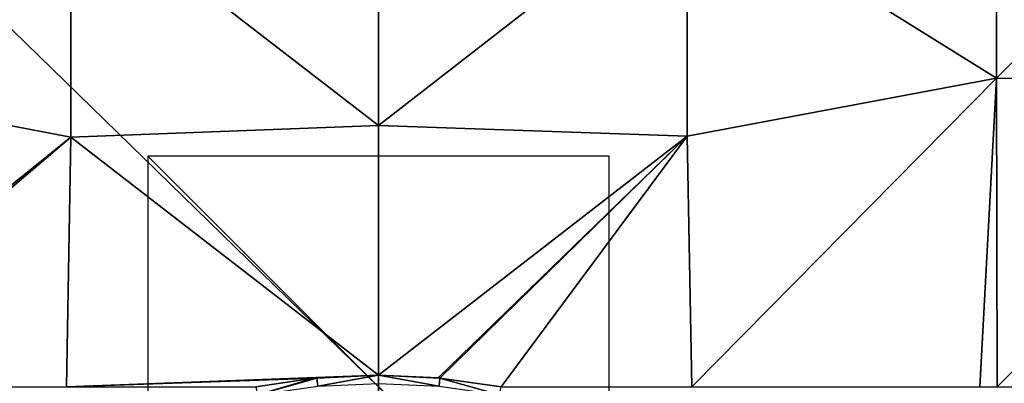
# Model space of a CAD drawing. Units: millimetres. Extents: x -82 to 82, y -113 to 82.
# Drawn here: x -16 to 27, y 0 to 16 of the extents above; entities that cross this region are included whole.
import ezdxf

# ---------------------------------------------------------------- set-up
doc = ezdxf.new("R2010")
doc.units = ezdxf.units.MM
doc.header["$LTSCALE"] = 61.397962
for name, color, linetype in [('196', 7, 'CONTINUOUS'), ('200', 7, 'CONTINUOUS'), ('202', 7, 'CONTINUOUS'), ('61', 7, 'CONTINUOUS'), ('63', 7, 'CONTINUOUS'), ('86', 7, 'CONTINUOUS'), ('87', 7, 'CONTINUOUS')]:
    doc.layers.add(name, color=color, linetype=linetype)

msp = doc.modelspace()

# ---------------------------------------------------------------- linework, layer by layer
at = {"layer": '196', "linetype": 'Continuous'}
for points in [[(-81.5, -79.5), (-81.5, 79.5), (81.5, -79.5), (-81.5, -79.5)], [(-81.5, 79.5), (81.5, 79.5), (81.5, -79.5), (-81.5, 79.5)]]:
    msp.add_3dface(points, dxfattribs=at)
at = {"layer": '200', "linetype": 'Continuous'}
for points in [[(10, -10), (10, 10), (-10, 10), (10, -10)], [(-10, -10), (10, -10), (-10, 10), (-10, -10)]]:
    msp.add_3dface(points, dxfattribs=at)
at = {"layer": '202', "linetype": 'Continuous'}
for points in [[(0, -10, 10), (0, -10, -10), (0, 10, 10), (0, -10, 10)], [(0, -10, -10), (0, 10, -10), (0, 10, 10), (0, -10, -10)]]:
    msp.add_3dface(points, dxfattribs=at)
at = {"layer": '61', "color": 254, "linetype": 'Continuous', "true_color": 0xe6e6e6}
for points in [[(-26.734, 13.385, 10.435), (-13.334, 21.644, 10.46), (-26.731, 26.77, 10.389), (-26.734, 13.385, 10.435)], [(-13.335, 10.823, 10.482), (-13.334, 21.644, 10.46), (-26.734, 13.385, 10.435), (-13.335, 10.823, 10.482)], [(-13.334, 21.644, 10.46), (-13.335, 10.823, 10.482), (0, 11.334, 10.493), (-13.334, 21.644, 10.46)], [(0, 21.751, 10.474), (-13.334, 21.644, 10.46), (0, 11.334, 10.493), (0, 21.751, 10.474)], [(-26.764, 0, 10.45), (-13.335, 10.823, 10.482), (-26.734, 13.385, 10.435), (-26.764, 0, 10.45)], [(0, 11.334, 10.493), (-13.335, 10.823, 10.482), (0, 0.5, 10.5), (0, 11.334, 10.493)], [(-26.067, 0, 10.453), (-13.335, 10.823, 10.482), (-26.764, 0, 10.45), (-26.067, 0, 10.453)], [(-13.532, 0, 10.489), (-13.335, 10.823, 10.482), (-26.067, 0, 10.453), (-13.532, 0, 10.489)], [(-13.335, 10.823, 10.482), (-13.532, 0, 10.489), (0, 0.5, 10.5), (-13.335, 10.823, 10.482)], [(0, 0.5, 10.5), (-13.532, 0, 10.489), (-2.679, 0.375, 10.5), (0, 0.5, 10.5)], [(-2.679, 0.375, 10.5), (-13.532, 0, 10.489), (-2.788, 0.364, 10.5), (-2.679, 0.375, 10.5)], [(-2.788, 0.364, 10.5), (-13.532, 0, 10.489), (-5.315, 0, 10.498), (-2.788, 0.364, 10.5)]]:
    msp.add_3dface(points, dxfattribs=at)
at = {"layer": '63', "color": 254, "linetype": 'Continuous', "true_color": 0xe6e6e6}
for points in [[(26.788, 13.385, 10.435), (26.785, 26.77, 10.388), (13.387, 21.746, 10.46), (26.788, 13.385, 10.435)], [(26.785, 26.77, 10.388), (26.788, 13.385, 10.435), (40.18, 26.762, 10.249), (26.785, 26.77, 10.388)], [(26.788, 13.385, 10.435), (40.184, 13.382, 10.308), (40.18, 26.762, 10.249), (26.788, 13.385, 10.435)], [(0, 21.751, 10.474), (0, 11.334, 10.493), (13.387, 21.746, 10.46), (0, 21.751, 10.474)], [(0, 11.334, 10.493), (13.388, 10.874, 10.482), (13.387, 21.746, 10.46), (0, 11.334, 10.493)], [(13.388, 10.874, 10.482), (26.788, 13.385, 10.435), (13.387, 21.746, 10.46), (13.388, 10.874, 10.482)], [(13.586, 0, 10.489), (26.788, 13.385, 10.435), (13.388, 10.874, 10.482), (13.586, 0, 10.489)], [(26.067, 0, 10.453), (26.788, 13.385, 10.435), (13.586, 0, 10.489), (26.067, 0, 10.453)], [(26.819, 0, 10.449), (26.788, 13.385, 10.435), (26.067, 0, 10.453), (26.819, 0, 10.449)], [(26.788, 13.385, 10.435), (26.819, 0, 10.449), (40.184, 13.382, 10.308), (26.788, 13.385, 10.435)], [(26.819, 0, 10.449), (40.339, 0, 10.325), (40.184, 13.382, 10.308), (26.819, 0, 10.449)], [(0, 11.334, 10.493), (0, 0.5, 10.5), (13.388, 10.874, 10.482), (0, 11.334, 10.493)], [(13.388, 10.874, 10.482), (0, 0.5, 10.5), (2.583, 0.384, 10.5), (13.388, 10.874, 10.482)], [(2.663, 0.377, 10.5), (13.388, 10.874, 10.482), (2.583, 0.384, 10.5), (2.663, 0.377, 10.5)], [(5.315, 0, 10.498), (13.388, 10.874, 10.482), (2.663, 0.377, 10.5), (5.315, 0, 10.498)], [(13.586, 0, 10.489), (13.388, 10.874, 10.482), (5.315, 0, 10.498), (13.586, 0, 10.489)]]:
    msp.add_3dface(points, dxfattribs=at)
at = {"layer": '86', "color": 254, "linetype": 'Continuous', "true_color": 0xe6e6e6}
for points in [[(0, 0.5, 10.5), (2.663, 0.377, 10.5), (2.583, 0.384, 10.5), (0, 0.5, 10.5)], [(2.663, 0.377, 10.5), (0, 0.5, 10.5), (2.636, 0.023, 10.353), (2.663, 0.377, 10.5)], [(2.636, 0.023, 10.353), (0, 0.5, 10.5), (0, 0.146, 10.354), (2.636, 0.023, 10.353)], [(5.25, -0.346, 10.353), (2.663, 0.377, 10.5), (2.636, 0.023, 10.353), (5.25, -0.346, 10.353)], [(5.315, 0, 10.498), (2.663, 0.377, 10.5), (5.25, -0.346, 10.353), (5.315, 0, 10.498)]]:
    msp.add_3dface(points, dxfattribs=at)
at = {"layer": '87', "color": 254, "linetype": 'Continuous', "true_color": 0xe6e6e6}
for points in [[(0, 0.5, 10.5), (-2.679, 0.375, 10.5), (-2.636, 0.023, 10.353), (0, 0.5, 10.5)], [(0, 0.146, 10.354), (0, 0.5, 10.5), (-2.636, 0.023, 10.353), (0, 0.146, 10.354)], [(-2.788, 0.364, 10.5), (-5.315, 0, 10.498), (-5.25, -0.346, 10.353), (-2.788, 0.364, 10.5)], [(-2.679, 0.375, 10.5), (-2.788, 0.364, 10.5), (-5.25, -0.346, 10.353), (-2.679, 0.375, 10.5)], [(-2.636, 0.023, 10.353), (-2.679, 0.375, 10.5), (-5.25, -0.346, 10.353), (-2.636, 0.023, 10.353)]]:
    msp.add_3dface(points, dxfattribs=at)

doc.saveas('drawing.dxf')
